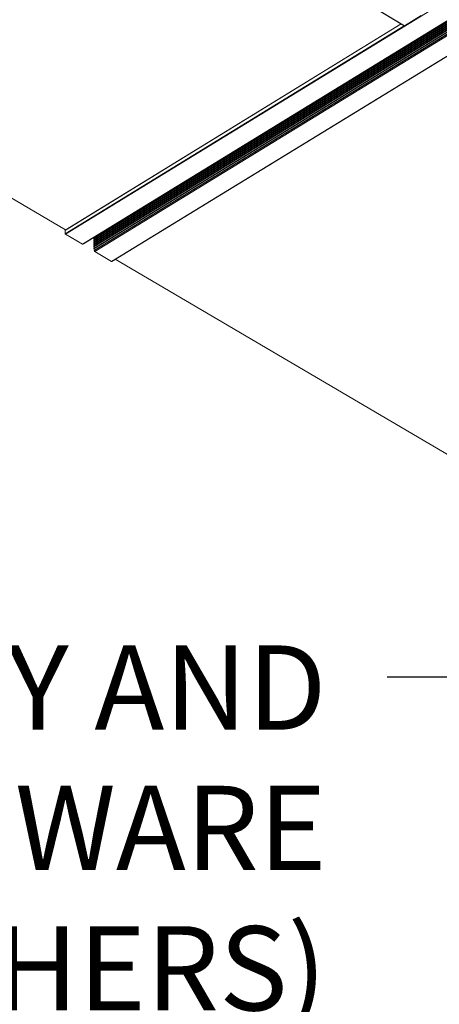
# Model space of a CAD drawing. Units: inches. Extents: x 3 to 247, y 3 to 12.
# Drawn here: x 199 to 200, y 6 to 8 of the extents above; entities that cross this region are included whole.
import ezdxf

# ---------------------------------------------------------------- set-up
doc = ezdxf.new("R2010")
doc.units = ezdxf.units.IN
doc.header["$MEASUREMENT"] = 0
doc.layers.get('0').update_dxf_attribs({"linetype": 'CONTINUOUS'})
doc.layers.add('DETAIL', color=1, linetype='CONTINUOUS')
doc.layers.add('DIM', color=1, linetype='CONTINUOUS')
doc.styles.add('STD', font='arial.ttf')
doc.dimstyles.new('U0-DIM1$7', dxfattribs={"dimtxt": 0.125, "dimasz": 0.125, "dimexe": 0.14, "dimexo": 0.07, "dimgap": 0.09, "dimtad": 0, "dimtih": 1, "dimtoh": 1, "dimdec": 0, "dimlfac": 25.4, "dimzin": 3, "dimdsep": 46, "dimtxsty": 'STD', "dimcen": 0, "dimclrd": 256, "dimclre": 3, "dimclrt": 256, "dimadec": 0, "dimazin": 0, "dimtfac": 1, "dimtdec": 3, "dimtofl": 0, "dimtmove": 0, "dimatfit": 3, "dimfxl": 1, "dimfrac": 2, "dimtolj": 1, "dimtzin": 0, "dimarcsym": 1})

# ---------------------------------------------------------------- blocks, each defined once
blk = doc.blocks.new('WEB00139')
at = {"layer": 'DETAIL', "linetype": 'Continuous', "lineweight": 0, "extrusion": (-4.44809e-17, -0.816497, 0.57735)}
for p, q in [((5.6604, 4.7483), (2.2343, 2.6443)), ((5.701, 4.7392), (2.2763, 2.6385)), ((5.7011, 4.7384), (2.2763, 2.6378)), ((5.7012, 4.7361), (2.2763, 2.6355)), ((5.7012, 4.7353), (2.2763, 2.6348)), ((5.6853, 4.7313), (2.2593, 2.6296)), ((5.6868, 4.732), (2.2609, 2.6304)), ((5.7017, 4.7267), (2.2761, 2.6265)), ((5.7017, 4.726), (2.2761, 2.6258)), ((5.7018, 4.7236), (2.2761, 2.6235)), ((5.7019, 4.7229), (2.2761, 2.6227)), ((5.7013, 4.733), (2.2762, 2.6325)), ((5.7014, 4.7322), (2.2762, 2.6318)), ((5.7015, 4.7299), (2.2762, 2.6295)), ((5.7015, 4.7291), (2.2762, 2.6288)), ((5.7028, 4.7205), (2.2768, 2.6205)), ((5.7028, 4.7201), (2.2768, 2.6201)), ((5.7033, 4.7209), (2.2775, 2.621)), ((5.7036, 4.7188), (2.2776, 2.6189)), ((5.7284, 4.7018), (2.3025, 2.6042)), ((1.638, 3.6148), (2.7367, 2.9538)), ((1.6383, 3.6148), (2.737, 2.9539)), ((1.1359, 3.2972), (2.2343, 2.6508)), ((2.7615, 2.9689), (2.737, 2.9539)), ((2.7367, 2.9538), (2.2339, 2.6451)), ((2.7322, 2.9565), (2.234, 2.6504)), ((2.7321, 2.9566), (2.2341, 2.6507)), ((2.8061, 2.9123), (2.3028, 2.6042)), ((2.2339, 2.6451), (2.234, 2.6504)), ((2.2593, 2.6296), (2.2343, 2.6443)), ((2.2609, 2.6304), (2.2593, 2.6296)), ((2.2762, 2.6318), (2.2762, 2.6325)), ((2.2774, 2.6303), (2.2762, 2.6318)), ((2.2763, 2.6378), (2.2763, 2.6385)), ((2.2776, 2.6363), (2.2763, 2.6378)), ((2.2763, 2.6348), (2.2763, 2.6355)), ((2.2775, 2.6333), (2.2763, 2.6348)), ((2.2776, 2.6393), (2.2768, 2.6402)), ((2.2761, 2.6258), (2.2761, 2.6265)), ((2.2773, 2.6242), (2.2761, 2.6258)), ((2.2761, 2.6227), (2.2761, 2.6235)), ((2.2775, 2.621), (2.2761, 2.6227)), ((2.2762, 2.6288), (2.2762, 2.6295)), ((2.2774, 2.6272), (2.2762, 2.6288)), ((2.2776, 2.6189), (2.2768, 2.6201)), ((2.3025, 2.6042), (2.2776, 2.6189)), ((2.308, 2.6074), (3.3401, 2))]:
    blk.add_line(p, q, dxfattribs=at)
at = {"layer": 'DETAIL', "linetype": 'Continuous', "lineweight": 0}
for points in [[(2.737, 2.9539), (2.737, 2.9538), (2.737, 2.9538), (2.737, 2.9538), (2.737, 2.9538), (2.737, 2.9538), (2.737, 2.9538), (2.737, 2.9538), (2.737, 2.9538), (2.737, 2.9538), (2.737, 2.9538), (2.737, 2.9538), (2.737, 2.9538), (2.737, 2.9538), (2.737, 2.9538), (2.737, 2.9538), (2.737, 2.9538), (2.737, 2.9538), (2.737, 2.9538), (2.737, 2.9538), (2.737, 2.9538), (2.737, 2.9538), (2.737, 2.9538), (2.737, 2.9538), (2.7369, 2.9538), (2.7369, 2.9538), (2.7369, 2.9538), (2.7369, 2.9538), (2.7369, 2.9538), (2.7369, 2.9538), (2.7369, 2.9538), (2.7369, 2.9538), (2.7369, 2.9538), (2.7369, 2.9538), (2.7369, 2.9538), (2.7369, 2.9538), (2.7369, 2.9538), (2.7369, 2.9538), (2.7369, 2.9538), (2.7369, 2.9538), (2.7369, 2.9538), (2.7369, 2.9538), (2.7369, 2.9538), (2.7369, 2.9538), (2.7369, 2.9538), (2.7369, 2.9538), (2.7369, 2.9538), (2.7369, 2.9538), (2.7369, 2.9538), (2.7369, 2.9538), (2.7369, 2.9538), (2.7368, 2.9538), (2.7368, 2.9538), (2.7368, 2.9538), (2.7368, 2.9538), (2.7368, 2.9538), (2.7368, 2.9538), (2.7368, 2.9538), (2.7368, 2.9538), (2.7368, 2.9538), (2.7368, 2.9538), (2.7368, 2.9538), (2.7368, 2.9538), (2.7368, 2.9538), (2.7368, 2.9538), (2.7368, 2.9538), (2.7368, 2.9538), (2.7368, 2.9538), (2.7368, 2.9538), (2.7368, 2.9538), (2.7368, 2.9538), (2.7368, 2.9538), (2.7368, 2.9538), (2.7368, 2.9538), (2.7368, 2.9538), (2.7368, 2.9538), (2.7368, 2.9538), (2.7368, 2.9538), (2.7368, 2.9538), (2.7368, 2.9538), (2.7368, 2.9538), (2.7368, 2.9538), (2.7367, 2.9538), (2.7367, 2.9538), (2.7367, 2.9538), (2.7367, 2.9538), (2.7367, 2.9538), (2.7367, 2.9538), (2.7367, 2.9538), (2.7367, 2.9538), (2.7367, 2.9538), (2.7367, 2.9538), (2.7367, 2.9538), (2.7367, 2.9538), (2.7367, 2.9538), (2.7367, 2.9538)], [(2.2343, 2.6443), (2.2343, 2.6443), (2.2343, 2.6443), (2.2343, 2.6443), (2.2343, 2.6443), (2.2343, 2.6443), (2.2343, 2.6443), (2.2343, 2.6443), (2.2343, 2.6443), (2.2343, 2.6443), (2.2343, 2.6444), (2.2343, 2.6444), (2.2342, 2.6444), (2.2342, 2.6444), (2.2342, 2.6444), (2.2342, 2.6444), (2.2342, 2.6444), (2.2342, 2.6444), (2.2342, 2.6444), (2.2342, 2.6444), (2.2342, 2.6444), (2.2342, 2.6444), (2.2342, 2.6444), (2.2342, 2.6444), (2.2342, 2.6444), (2.2342, 2.6445), (2.2341, 2.6445), (2.2341, 2.6445), (2.2341, 2.6445), (2.2341, 2.6445), (2.2341, 2.6445), (2.2341, 2.6445), (2.2341, 2.6445), (2.2341, 2.6445), (2.2341, 2.6445), (2.2341, 2.6445), (2.2341, 2.6445), (2.2341, 2.6445), (2.2341, 2.6446), (2.2341, 2.6446), (2.2341, 2.6446), (2.2341, 2.6446), (2.234, 2.6446), (2.234, 2.6446), (2.234, 2.6446), (2.234, 2.6446), (2.234, 2.6446), (2.234, 2.6446), (2.234, 2.6446), (2.234, 2.6447), (2.234, 2.6447), (2.234, 2.6447), (2.234, 2.6447), (2.234, 2.6447), (2.234, 2.6447), (2.234, 2.6447), (2.234, 2.6447), (2.234, 2.6447), (2.234, 2.6447), (2.234, 2.6447), (2.234, 2.6448), (2.234, 2.6448), (2.2339, 2.6448), (2.2339, 2.6448), (2.2339, 2.6448), (2.2339, 2.6448), (2.2339, 2.6448), (2.2339, 2.6448), (2.2339, 2.6448), (2.2339, 2.6448), (2.2339, 2.6449), (2.2339, 2.6449), (2.2339, 2.6449), (2.2339, 2.6449), (2.2339, 2.6449), (2.2339, 2.6449), (2.2339, 2.6449), (2.2339, 2.6449), (2.2339, 2.6449), (2.2339, 2.6449), (2.2339, 2.6449), (2.2339, 2.645), (2.2339, 2.645), (2.2339, 2.645), (2.2339, 2.645), (2.2339, 2.645), (2.2339, 2.645), (2.2339, 2.645), (2.2339, 2.645), (2.2339, 2.645), (2.2339, 2.645), (2.2339, 2.645), (2.2339, 2.6451), (2.2339, 2.6451), (2.2339, 2.6451), (2.2339, 2.6451)], [(2.234, 2.6504), (2.234, 2.6504), (2.234, 2.6504), (2.234, 2.6505), (2.234, 2.6505), (2.234, 2.6505), (2.234, 2.6505), (2.234, 2.6505), (2.234, 2.6505), (2.234, 2.6505), (2.234, 2.6505), (2.234, 2.6505), (2.234, 2.6505), (2.234, 2.6505), (2.234, 2.6505), (2.234, 2.6505), (2.234, 2.6505), (2.234, 2.6505), (2.234, 2.6505), (2.234, 2.6505), (2.234, 2.6505), (2.234, 2.6505), (2.234, 2.6505), (2.234, 2.6505), (2.234, 2.6505), (2.234, 2.6505), (2.234, 2.6505), (2.234, 2.6505), (2.234, 2.6505), (2.234, 2.6505), (2.234, 2.6506), (2.234, 2.6506), (2.234, 2.6506), (2.234, 2.6506), (2.234, 2.6506), (2.234, 2.6506), (2.234, 2.6506), (2.234, 2.6506), (2.234, 2.6506), (2.234, 2.6506), (2.234, 2.6506), (2.234, 2.6506), (2.234, 2.6506), (2.234, 2.6506), (2.234, 2.6506), (2.234, 2.6506), (2.234, 2.6506), (2.234, 2.6506), (2.234, 2.6506), (2.234, 2.6506), (2.234, 2.6506), (2.234, 2.6506), (2.234, 2.6506), (2.234, 2.6506), (2.234, 2.6506), (2.234, 2.6506), (2.234, 2.6506), (2.234, 2.6506), (2.234, 2.6506), (2.234, 2.6506), (2.234, 2.6506), (2.234, 2.6506), (2.234, 2.6506), (2.234, 2.6507), (2.234, 2.6507), (2.2341, 2.6507), (2.2341, 2.6507), (2.2341, 2.6507), (2.2341, 2.6507), (2.2341, 2.6507), (2.2341, 2.6507), (2.2341, 2.6507), (2.2341, 2.6507), (2.2341, 2.6507), (2.2341, 2.6507), (2.2341, 2.6507), (2.2341, 2.6507), (2.2341, 2.6507), (2.2341, 2.6507), (2.2341, 2.6507), (2.2341, 2.6507), (2.2341, 2.6507), (2.2341, 2.6507), (2.2341, 2.6507), (2.2341, 2.6507), (2.2341, 2.6507), (2.2341, 2.6507), (2.2341, 2.6507), (2.2341, 2.6507), (2.2341, 2.6507), (2.2341, 2.6507), (2.2341, 2.6507), (2.2341, 2.6507), (2.2341, 2.6507), (2.2341, 2.6507), (2.2341, 2.6507)], [(2.2768, 2.6201), (2.2768, 2.6201), (2.2768, 2.6201), (2.2768, 2.6201), (2.2768, 2.6201), (2.2768, 2.6201), (2.2768, 2.6201), (2.2768, 2.6201), (2.2768, 2.6202), (2.2768, 2.6202), (2.2768, 2.6202), (2.2768, 2.6202), (2.2768, 2.6202), (2.2768, 2.6202), (2.2768, 2.6202), (2.2768, 2.6202), (2.2768, 2.6202), (2.2768, 2.6202), (2.2768, 2.6202), (2.2768, 2.6202), (2.2768, 2.6202), (2.2768, 2.6202), (2.2768, 2.6202), (2.2768, 2.6202), (2.2768, 2.6202), (2.2768, 2.6202), (2.2768, 2.6202), (2.2768, 2.6202), (2.2768, 2.6202), (2.2768, 2.6202), (2.2768, 2.6203), (2.2768, 2.6203), (2.2768, 2.6203), (2.2768, 2.6203), (2.2768, 2.6203), (2.2768, 2.6203), (2.2768, 2.6203), (2.2768, 2.6203), (2.2768, 2.6203), (2.2768, 2.6203), (2.2768, 2.6203), (2.2768, 2.6203), (2.2768, 2.6203), (2.2768, 2.6203), (2.2768, 2.6203), (2.2768, 2.6203), (2.2768, 2.6203), (2.2768, 2.6203), (2.2768, 2.6203), (2.2768, 2.6203), (2.2768, 2.6203), (2.2768, 2.6203), (2.2768, 2.6203), (2.2768, 2.6204), (2.2768, 2.6204), (2.2768, 2.6204), (2.2768, 2.6204), (2.2768, 2.6204), (2.2768, 2.6204), (2.2768, 2.6204), (2.2768, 2.6204), (2.2768, 2.6204), (2.2768, 2.6204), (2.2768, 2.6204), (2.2768, 2.6204), (2.2768, 2.6204), (2.2768, 2.6204), (2.2768, 2.6204), (2.2768, 2.6204), (2.2768, 2.6204), (2.2768, 2.6204), (2.2768, 2.6204), (2.2768, 2.6204), (2.2768, 2.6204), (2.2768, 2.6204), (2.2768, 2.6204), (2.2768, 2.6204), (2.2768, 2.6204), (2.2768, 2.6204), (2.2768, 2.6204), (2.2768, 2.6204), (2.2768, 2.6204), (2.2768, 2.6204), (2.2768, 2.6204), (2.2768, 2.6205), (2.2768, 2.6205), (2.2768, 2.6205), (2.2768, 2.6205), (2.2768, 2.6205), (2.2768, 2.6205), (2.2768, 2.6205), (2.2768, 2.6205), (2.2768, 2.6205), (2.2768, 2.6205), (2.2768, 2.6205), (2.2768, 2.6205)], [(2.2775, 2.6209), (2.2775, 2.6209), (2.2775, 2.6209), (2.2775, 2.6209), (2.2775, 2.6209), (2.2775, 2.6209), (2.2775, 2.6209), (2.2775, 2.6209), (2.2775, 2.6209), (2.2775, 2.6209), (2.2775, 2.6209), (2.2775, 2.6209), (2.2775, 2.6209), (2.2775, 2.6209), (2.2775, 2.6209), (2.2775, 2.6209), (2.2775, 2.6209), (2.2775, 2.6209), (2.2775, 2.6209), (2.2775, 2.6209), (2.2775, 2.6209), (2.2775, 2.6209), (2.2775, 2.6209), (2.2775, 2.6209), (2.2775, 2.6209), (2.2775, 2.6209), (2.2775, 2.6209), (2.2775, 2.6209), (2.2775, 2.6209), (2.2775, 2.6209), (2.2775, 2.6209), (2.2775, 2.6209), (2.2775, 2.6209), (2.2775, 2.6209), (2.2775, 2.6209), (2.2775, 2.6209), (2.2775, 2.6209), (2.2775, 2.6209), (2.2775, 2.6209), (2.2775, 2.6209), (2.2775, 2.6209), (2.2775, 2.6209), (2.2775, 2.6209), (2.2775, 2.6209), (2.2775, 2.6209), (2.2775, 2.6209), (2.2775, 2.6209), (2.2775, 2.6209), (2.2775, 2.6209), (2.2775, 2.6209), (2.2775, 2.6209), (2.2775, 2.6209), (2.2775, 2.6209), (2.2775, 2.6209), (2.2775, 2.6209), (2.2775, 2.6209), (2.2775, 2.6209), (2.2775, 2.6209), (2.2775, 2.6209), (2.2775, 2.6209), (2.2775, 2.6209), (2.2775, 2.6209), (2.2775, 2.6209), (2.2775, 2.6209), (2.2775, 2.6209), (2.2775, 2.6209), (2.2775, 2.6209), (2.2775, 2.6209), (2.2775, 2.6209), (2.2775, 2.6209), (2.2775, 2.6209), (2.2775, 2.6209), (2.2775, 2.6209), (2.2775, 2.6209), (2.2775, 2.6209), (2.2775, 2.6209), (2.2775, 2.6209), (2.2775, 2.6209), (2.2775, 2.6209), (2.2775, 2.6209), (2.2775, 2.6209), (2.2775, 2.6209), (2.2775, 2.6209), (2.2775, 2.6209), (2.2775, 2.6209), (2.2775, 2.621), (2.2775, 2.621), (2.2775, 2.621), (2.2775, 2.621), (2.2775, 2.621), (2.2775, 2.621), (2.2775, 2.621), (2.2775, 2.621), (2.2775, 2.621), (2.2775, 2.621), (2.2775, 2.621)], [(2.3028, 2.6042), (2.3028, 2.6042), (2.3028, 2.6042), (2.3028, 2.6042), (2.3028, 2.6042), (2.3028, 2.6042), (2.3028, 2.6042), (2.3028, 2.6042), (2.3028, 2.6042), (2.3028, 2.6042), (2.3028, 2.6042), (2.3028, 2.6042), (2.3028, 2.6042), (2.3028, 2.6042), (2.3028, 2.6042), (2.3028, 2.6042), (2.3028, 2.6042), (2.3028, 2.6042), (2.3028, 2.6042), (2.3028, 2.6042), (2.3028, 2.6042), (2.3028, 2.6042), (2.3027, 2.6042), (2.3027, 2.6042), (2.3027, 2.6042), (2.3027, 2.6041), (2.3027, 2.6041), (2.3027, 2.6041), (2.3027, 2.6041), (2.3027, 2.6041), (2.3027, 2.6041), (2.3027, 2.6041), (2.3027, 2.6041), (2.3027, 2.6041), (2.3027, 2.6041), (2.3027, 2.6041), (2.3027, 2.6041), (2.3027, 2.6041), (2.3027, 2.6041), (2.3027, 2.6041), (2.3027, 2.6041), (2.3027, 2.6041), (2.3027, 2.6041), (2.3027, 2.6041), (2.3027, 2.6041), (2.3027, 2.6041), (2.3027, 2.6041), (2.3027, 2.6041), (2.3027, 2.6041), (2.3027, 2.6041), (2.3027, 2.6041), (2.3026, 2.6041), (2.3026, 2.6041), (2.3026, 2.6041), (2.3026, 2.6041), (2.3026, 2.6042), (2.3026, 2.6042), (2.3026, 2.6042), (2.3026, 2.6042), (2.3026, 2.6042), (2.3026, 2.6042), (2.3026, 2.6042), (2.3026, 2.6042), (2.3026, 2.6042), (2.3026, 2.6042), (2.3026, 2.6042), (2.3026, 2.6042), (2.3026, 2.6042), (2.3026, 2.6042), (2.3026, 2.6042), (2.3026, 2.6042), (2.3026, 2.6042), (2.3026, 2.6042), (2.3026, 2.6042), (2.3026, 2.6042), (2.3026, 2.6042), (2.3026, 2.6042), (2.3025, 2.6042), (2.3025, 2.6042), (2.3025, 2.6042), (2.3025, 2.6042), (2.3025, 2.6042), (2.3025, 2.6042), (2.3025, 2.6042), (2.3025, 2.6042), (2.3025, 2.6042), (2.3025, 2.6042), (2.3025, 2.6042), (2.3025, 2.6042), (2.3025, 2.6042), (2.3025, 2.6042), (2.3025, 2.6042), (2.3025, 2.6042), (2.3025, 2.6042), (2.3025, 2.6042), (2.3025, 2.6042)]]:
    blk.add_lwpolyline(points, dxfattribs=at)
at = {"layer": 'DIM', "insert": (2.6214, 2.0342), "char_height": 0.125, "attachment_point": 3, "style": 'STD'}
blk.add_mtext('CABLE TRAY AND \\PSUSPENSION HARDWARE\\P(BY OTHERS)', dxfattribs=at)
at = {"layer": 'DIM', "annotation_type": 0, "has_hookline": 1, "hookline_direction": 1}
blk.add_leader([(3.1658, 1.5912), (2.8364, 1.9873), (2.7114, 1.9873)], dimstyle='U0-DIM1$7', dxfattribs=at)

msp = doc.modelspace()

# ---------------------------------------------------------------- block references
msp.add_blockref('WEB00139', (197.1302, 4.8709))

doc.saveas('drawing.dxf')
